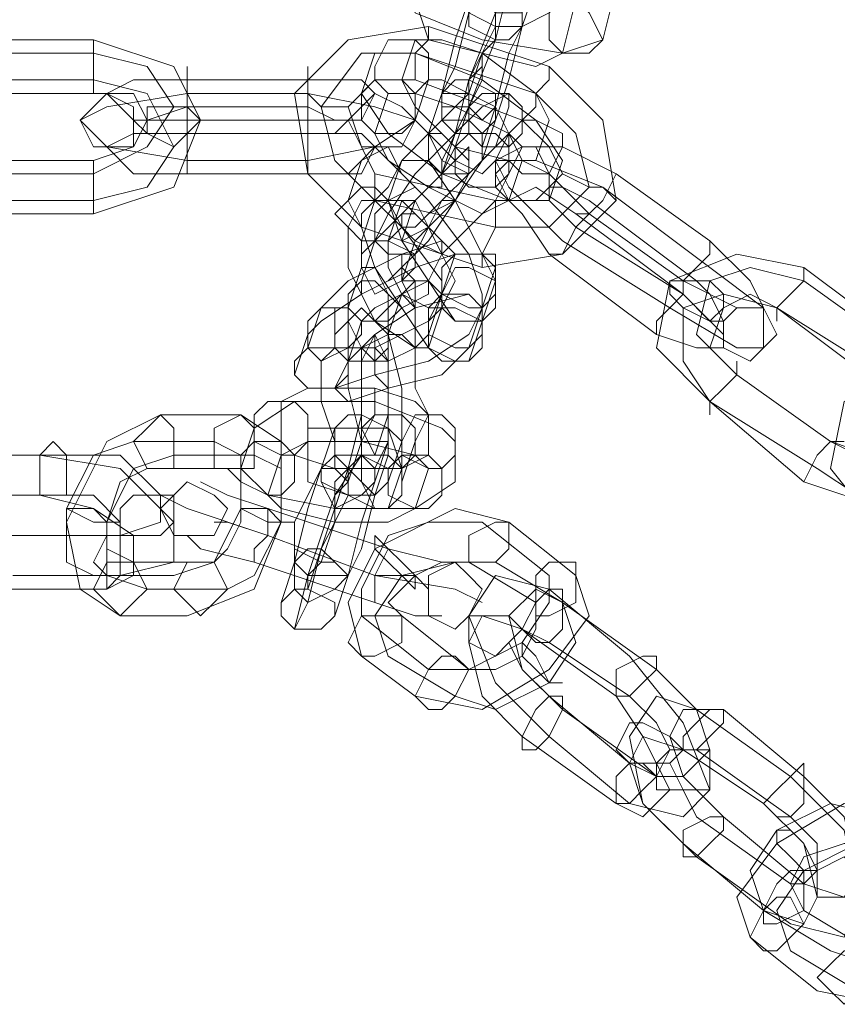
# Model space of a CAD drawing. Units: millimetres. Extents: x 5 to 20005, y -12309 to 789.
# Drawn here: x 18810 to 18880, y -5695 to -5610 of the extents above; entities that cross this region are included whole.
import ezdxf

# ---------------------------------------------------------------- set-up
doc = ezdxf.new("R2010")
doc.units = ezdxf.units.MM
doc.header["$MEASUREMENT"] = 0

# ---------------------------------------------------------------- blocks, each defined once
blk = doc.blocks.new('WMF0')
at = {"color": 253, "lineweight": 0}
for points in [[(14.780797, -5.22287), (14.781416, -5.220394), (14.782655, -5.217298), (14.783893, -5.214203)], [(14.780178, -5.221013), (14.780797, -5.219775), (14.781416, -5.217298), (14.782035, -5.215441), (14.782035, -5.214822)], [(14.787607, -5.218536), (14.78575, -5.219156), (14.782035, -5.218536), (14.77894, -5.217298), (14.778321, -5.215441)], [(14.783274, -5.21606), (14.782655, -5.218536), (14.781416, -5.221632), (14.780178, -5.224109), (14.780178, -5.224728)], [(14.785131, -5.217298), (14.783893, -5.217917), (14.782655, -5.217917), (14.781416, -5.217298), (14.780797, -5.21606)], [(14.782655, -5.222251), (14.783274, -5.220394), (14.783893, -5.217917), (14.784512, -5.21606)], [(14.784512, -5.21606), (14.783893, -5.217917)], [(14.788227, -5.21606), (14.787607, -5.218536)], [(14.78575, -5.219156), (14.784512, -5.219775), (14.782035, -5.219156), (14.779559, -5.218536), (14.77894, -5.216679)], [(14.781416, -5.216679), (14.780797, -5.218536), (14.780178, -5.221013), (14.779559, -5.22287)], [(14.781416, -5.220394), (14.782035, -5.219156), (14.782655, -5.217917), (14.782655, -5.216679)], [(14.782655, -5.216679), (14.782655, -5.218536)], [(14.786369, -5.216679), (14.78575, -5.219156)], [(14.782655, -5.217298), (14.782655, -5.218536), (14.782035, -5.219156), (14.782035, -5.219775)], [(14.782035, -5.219156), (14.782655, -5.218536), (14.782655, -5.217298)], [(14.776463, -5.227204), (14.773987, -5.224728), (14.773368, -5.221013), (14.775844, -5.218536), (14.779559, -5.217917)], [(14.779559, -5.217917), (14.779559, -5.218536), (14.77894, -5.219156), (14.77894, -5.220394)], [(14.77894, -5.220394), (14.77894, -5.219156), (14.779559, -5.218536), (14.779559, -5.217917)], [(14.779559, -5.217917), (14.785131, -5.219775)], [(14.783893, -5.217917), (14.783274, -5.219156), (14.782655, -5.221632), (14.782035, -5.223489), (14.782035, -5.224109)], [(14.764081, -5.218536), (14.758509, -5.218536)], [(14.764081, -5.221013), (14.764081, -5.220394), (14.764081, -5.219775), (14.764081, -5.218536)], [(14.764081, -5.218536), (14.764081, -5.219775), (14.764081, -5.220394), (14.764081, -5.221013)], [(14.764081, -5.226585), (14.767796, -5.225347), (14.769034, -5.222251), (14.767796, -5.219775), (14.764081, -5.218536)], [(14.778321, -5.220394), (14.77894, -5.218536)], [(14.77894, -5.218536), (14.780178, -5.218536), (14.782035, -5.219156), (14.784512, -5.221013), (14.785131, -5.222251)], [(14.782655, -5.218536), (14.782035, -5.219156), (14.781416, -5.221013), (14.781416, -5.222251)], [(14.764081, -5.219156), (14.758509, -5.219156)], [(14.764081, -5.224728), (14.766558, -5.223489), (14.767796, -5.221632), (14.766558, -5.219775), (14.764081, -5.219156)], [(14.777082, -5.225966), (14.775225, -5.224109), (14.774606, -5.221632), (14.776463, -5.219156), (14.77894, -5.219156)], [(14.777082, -5.225966), (14.775225, -5.224109), (14.774606, -5.221632), (14.776463, -5.219156), (14.77894, -5.219156)], [(14.776463, -5.221013), (14.777082, -5.219156)], [(14.777082, -5.219156), (14.77894, -5.219156), (14.782035, -5.220394), (14.784512, -5.222251), (14.78575, -5.224109)], [(14.77894, -5.219156), (14.784512, -5.221013)], [(14.77894, -5.219156), (14.784512, -5.221013)], [(14.768415, -5.219775), (14.768415, -5.220394), (14.768415, -5.221632), (14.768415, -5.222251), (14.768415, -5.22287)], [(14.768415, -5.222251), (14.768415, -5.221632), (14.768415, -5.220394), (14.768415, -5.219775)], [(14.773987, -5.219775), (14.773987, -5.220394), (14.773987, -5.221632), (14.773987, -5.222251), (14.773987, -5.22287)], [(14.773987, -5.222251), (14.773987, -5.221632), (14.773987, -5.220394), (14.773987, -5.219775)], [(14.785131, -5.219775), (14.787607, -5.222251), (14.788227, -5.225966), (14.78575, -5.228442), (14.782035, -5.229061)], [(14.785131, -5.219775), (14.785131, -5.220394), (14.784512, -5.221013), (14.784512, -5.221632), (14.783893, -5.222251)], [(14.784512, -5.221632), (14.784512, -5.221013), (14.785131, -5.220394), (14.785131, -5.219775)], [(14.764081, -5.220394), (14.758509, -5.220394)], [(14.764081, -5.225966), (14.766558, -5.225347), (14.767796, -5.223489), (14.766558, -5.221013), (14.764081, -5.220394)], [(14.768415, -5.222251), (14.765938, -5.222251), (14.7647, -5.221013), (14.765938, -5.220394), (14.768415, -5.220394)], [(14.768415, -5.220394), (14.773987, -5.220394)], [(14.773987, -5.220394), (14.776463, -5.220394), (14.777082, -5.221013), (14.776463, -5.222251), (14.773987, -5.222251)], [(14.777082, -5.224728), (14.776463, -5.223489), (14.775844, -5.221632), (14.777082, -5.220394), (14.77894, -5.220394)], [(14.784512, -5.224109), (14.783274, -5.224109), (14.780797, -5.223489), (14.77894, -5.221632), (14.778321, -5.220394)], [(14.77894, -5.220394), (14.783893, -5.222251)], [(14.77894, -5.222251), (14.779559, -5.220394)], [(14.779559, -5.220394), (14.780178, -5.220394), (14.781416, -5.221013), (14.782655, -5.221632), (14.783274, -5.22287)], [(14.781416, -5.222251), (14.781416, -5.220394)], [(14.764081, -5.221013), (14.758509, -5.221013)], [(14.768415, -5.224109), (14.7647, -5.223489), (14.763462, -5.222251), (14.7647, -5.221632), (14.768415, -5.221013)], [(14.764081, -5.224109), (14.765938, -5.223489), (14.766558, -5.222251), (14.765938, -5.221013), (14.764081, -5.221013)], [(14.768415, -5.221013), (14.773987, -5.221013)], [(14.775844, -5.221632), (14.774606, -5.221632), (14.773987, -5.221013), (14.773368, -5.221013)], [(14.773987, -5.221013), (14.777082, -5.221632), (14.77894, -5.222251), (14.777082, -5.223489), (14.773987, -5.224109)], [(14.773987, -5.221013), (14.774606, -5.221632), (14.775844, -5.221632)], [(14.785131, -5.225966), (14.783274, -5.225966), (14.780178, -5.224728), (14.777702, -5.22287), (14.776463, -5.221013)], [(14.777082, -5.225966), (14.777702, -5.225347), (14.778321, -5.224109), (14.779559, -5.22287), (14.780797, -5.221632), (14.781416, -5.221013), (14.781416, -5.221632)], [(14.777082, -5.227823), (14.777702, -5.226585), (14.77894, -5.224728), (14.780797, -5.22287), (14.782035, -5.221632), (14.783274, -5.221013), (14.783274, -5.221632)], [(14.777082, -5.22287), (14.777702, -5.221013)], [(14.777702, -5.221013), (14.77894, -5.221013), (14.780797, -5.221632), (14.783274, -5.22287), (14.783893, -5.224109)], [(14.779559, -5.22287), (14.780178, -5.221013)], [(14.784512, -5.221013), (14.786369, -5.22287), (14.786988, -5.225347), (14.785131, -5.227204), (14.782655, -5.227204)], [(14.784512, -5.221013), (14.786369, -5.22287), (14.786988, -5.225347), (14.785131, -5.227204), (14.782655, -5.227204)], [(14.768415, -5.22287), (14.766558, -5.22287), (14.765938, -5.222251), (14.766558, -5.222251), (14.768415, -5.221632)], [(14.768415, -5.221632), (14.773987, -5.221632)], [(14.773987, -5.221632), (14.775225, -5.222251), (14.775844, -5.222251), (14.775225, -5.22287), (14.773987, -5.22287)], [(14.781416, -5.221632), (14.780797, -5.223489)], [(14.783274, -5.221632), (14.782655, -5.223489)], [(14.768415, -5.224728), (14.768415, -5.223489), (14.768415, -5.22287), (14.768415, -5.222251)], [(14.773987, -5.222251), (14.768415, -5.222251)], [(14.773987, -5.224728), (14.773987, -5.223489), (14.773987, -5.22287), (14.773987, -5.222251)], [(14.782655, -5.224109), (14.782035, -5.224728), (14.780797, -5.224109), (14.779559, -5.22287), (14.77894, -5.222251)], [(14.782035, -5.224109), (14.782655, -5.222251)], [(14.783893, -5.222251), (14.785131, -5.223489), (14.78575, -5.224728), (14.784512, -5.225966), (14.782655, -5.225966)], [(14.785131, -5.222251), (14.784512, -5.224109)], [(14.768415, -5.224728), (14.765938, -5.224728), (14.7647, -5.223489), (14.765938, -5.22287), (14.768415, -5.22287)], [(14.768415, -5.22287), (14.768415, -5.223489), (14.768415, -5.224728)], [(14.773987, -5.22287), (14.768415, -5.22287)], [(14.768415, -5.22287), (14.773987, -5.22287)], [(14.773987, -5.22287), (14.773987, -5.223489), (14.773987, -5.224728)], [(14.773987, -5.22287), (14.776463, -5.22287), (14.777082, -5.223489), (14.776463, -5.224728), (14.773987, -5.224728)], [(14.783274, -5.225966), (14.782035, -5.226585), (14.779559, -5.225347), (14.777702, -5.224109), (14.777082, -5.22287)], [(14.77894, -5.227823), (14.779559, -5.227204), (14.780178, -5.225966), (14.781416, -5.224728), (14.782655, -5.223489), (14.783274, -5.22287), (14.783893, -5.223489)], [(14.780178, -5.224728), (14.780797, -5.22287)], [(14.783274, -5.22287), (14.782655, -5.224109)], [(14.776463, -5.224109), (14.777082, -5.223489), (14.778321, -5.224728), (14.779559, -5.225966), (14.781416, -5.228442), (14.782035, -5.2303), (14.782035, -5.231538)], [(14.780797, -5.223489), (14.780797, -5.224109), (14.779559, -5.225347), (14.778321, -5.226585), (14.777082, -5.227823), (14.776463, -5.228442), (14.776463, -5.227823)], [(14.782655, -5.223489), (14.782035, -5.224109), (14.780797, -5.225966), (14.779559, -5.227823), (14.777702, -5.229681), (14.776463, -5.2303), (14.776463, -5.229681)], [(14.77894, -5.225966), (14.779559, -5.225347), (14.780797, -5.224109), (14.781416, -5.223489)], [(14.781416, -5.223489), (14.781416, -5.224728)], [(14.783893, -5.223489), (14.783274, -5.224728)], [(14.788227, -5.224728), (14.78575, -5.223489), (14.784512, -5.223489), (14.785131, -5.224728), (14.786988, -5.226585)], [(14.758509, -5.224109), (14.764081, -5.224109)], [(14.764081, -5.224109), (14.764081, -5.225347), (14.764081, -5.225966), (14.764081, -5.226585)], [(14.764081, -5.225966), (14.764081, -5.225347), (14.764081, -5.224109)], [(14.773987, -5.224109), (14.768415, -5.224109)], [(14.775844, -5.225966), (14.776463, -5.224109)], [(14.777702, -5.225966), (14.778321, -5.224109)], [(14.778321, -5.224109), (14.779559, -5.224109), (14.780797, -5.225966), (14.782035, -5.228442), (14.782655, -5.229681)], [(14.787607, -5.225347), (14.784512, -5.224109), (14.782655, -5.224109), (14.783274, -5.225347), (14.78575, -5.227823)], [(14.783893, -5.224109), (14.783274, -5.225966)], [(14.78575, -5.224109), (14.785131, -5.225966)], [(14.758509, -5.224728), (14.764081, -5.224728)], [(14.773987, -5.224728), (14.768415, -5.224728)], [(14.776463, -5.227204), (14.776463, -5.226585), (14.777082, -5.225966), (14.777082, -5.224728)], [(14.777082, -5.224728), (14.777082, -5.225966), (14.776463, -5.226585), (14.776463, -5.227204)], [(14.782655, -5.225966), (14.777082, -5.224728)], [(14.783274, -5.224728), (14.782655, -5.225966), (14.781416, -5.227204), (14.780178, -5.228442), (14.779559, -5.229681), (14.778321, -5.229681)], [(14.781416, -5.224728), (14.780797, -5.225966), (14.779559, -5.227204), (14.778321, -5.227823)], [(14.78575, -5.224728), (14.786988, -5.225347), (14.787607, -5.225347), (14.788227, -5.225966)], [(14.787607, -5.225347), (14.786988, -5.225347), (14.78575, -5.224728)], [(14.786369, -5.226585), (14.786988, -5.226585), (14.787607, -5.225966), (14.788227, -5.224728)], [(14.788227, -5.224728), (14.787607, -5.225966), (14.786988, -5.226585), (14.786369, -5.226585)], [(14.79256, -5.227823), (14.788227, -5.224728)], [(14.786369, -5.226585), (14.784512, -5.225347), (14.783274, -5.225966), (14.783893, -5.226585), (14.785131, -5.228442)], [(14.786988, -5.225966), (14.78575, -5.225347), (14.785131, -5.225347), (14.785131, -5.225966), (14.786369, -5.227204)], [(14.79256, -5.229061), (14.787607, -5.225347)], [(14.758509, -5.225966), (14.764081, -5.225966)], [(14.775844, -5.227204), (14.776463, -5.225966)], [(14.781416, -5.233395), (14.780797, -5.233395), (14.779559, -5.232776), (14.778321, -5.230919), (14.777082, -5.229061), (14.776463, -5.227204), (14.775844, -5.225966)], [(14.776463, -5.225966), (14.777082, -5.225966), (14.778321, -5.227204), (14.780178, -5.229681), (14.780178, -5.230919)], [(14.776463, -5.227823), (14.777082, -5.225966)], [(14.782655, -5.227204), (14.777082, -5.225966)], [(14.782655, -5.227204), (14.777082, -5.225966)], [(14.777702, -5.227823), (14.778321, -5.225966)], [(14.782035, -5.231538), (14.780797, -5.231538), (14.779559, -5.229681), (14.778321, -5.227823), (14.777702, -5.225966)], [(14.778321, -5.225966), (14.77894, -5.225966), (14.779559, -5.227204), (14.780178, -5.228442), (14.780797, -5.229681)], [(14.778321, -5.227823), (14.77894, -5.225966)], [(14.782035, -5.229061), (14.782035, -5.228442), (14.782655, -5.227204), (14.782655, -5.226585), (14.782655, -5.225966)], [(14.791941, -5.229681), (14.786988, -5.225966)], [(14.758509, -5.226585), (14.764081, -5.226585)], [(14.782655, -5.226585), (14.782655, -5.227204), (14.782035, -5.228442), (14.782035, -5.229061)], [(14.786988, -5.226585), (14.786369, -5.227204), (14.78575, -5.228442), (14.785131, -5.228442)], [(14.78575, -5.228442), (14.786369, -5.227204), (14.786988, -5.226585)], [(14.791322, -5.2303), (14.786369, -5.226585)], [(14.786988, -5.226585), (14.791322, -5.229681)], [(14.779559, -5.232776), (14.77894, -5.232776), (14.777082, -5.231538), (14.775844, -5.229061), (14.775844, -5.227204)], [(14.782035, -5.229061), (14.776463, -5.227204)], [(14.786369, -5.227204), (14.791322, -5.2303)], [(14.774606, -5.230919), (14.775844, -5.229681), (14.778321, -5.228442), (14.780178, -5.227823), (14.780797, -5.228442)], [(14.776463, -5.229681), (14.777082, -5.227823)], [(14.780178, -5.230919), (14.779559, -5.230919), (14.778321, -5.2303), (14.777702, -5.229061), (14.777702, -5.227823)], [(14.778321, -5.229681), (14.77894, -5.227823)], [(14.78575, -5.227823), (14.790703, -5.230919)], [(14.791322, -5.2303), (14.791322, -5.229681), (14.791941, -5.229061), (14.79256, -5.228442), (14.79256, -5.227823)], [(14.791322, -5.229681), (14.793799, -5.230919), (14.795037, -5.230919), (14.794418, -5.229681), (14.79256, -5.227823)], [(14.773987, -5.232157), (14.774606, -5.231538), (14.776463, -5.2303), (14.77894, -5.229061), (14.780797, -5.228442), (14.782655, -5.228442), (14.782655, -5.229061)], [(14.780797, -5.228442), (14.780178, -5.2303)], [(14.785131, -5.228442), (14.790084, -5.232157)], [(14.79256, -5.235253), (14.790084, -5.232776), (14.790703, -5.229681), (14.793799, -5.228442), (14.796894, -5.229061)], [(14.79256, -5.228442), (14.791941, -5.229061), (14.791322, -5.229681), (14.791322, -5.2303)], [(14.775844, -5.230919), (14.776463, -5.229061)], [(14.776463, -5.229061), (14.777082, -5.229061), (14.777702, -5.2303), (14.777702, -5.232157), (14.778321, -5.234634), (14.778321, -5.23711), (14.778321, -5.238348)], [(14.782655, -5.229061), (14.782035, -5.230919)], [(14.790703, -5.230919), (14.793799, -5.232776), (14.795037, -5.232776), (14.795037, -5.230919), (14.79256, -5.229061)], [(14.793799, -5.234014), (14.791941, -5.232157), (14.79256, -5.229681), (14.794418, -5.229061), (14.796894, -5.229681)], [(14.796894, -5.229061), (14.796894, -5.229681), (14.796275, -5.2303), (14.795656, -5.230919), (14.795656, -5.231538)], [(14.795656, -5.230919), (14.796275, -5.2303), (14.796894, -5.229681), (14.796894, -5.229061)], [(14.796894, -5.229061), (14.801847, -5.232776)], [(14.776463, -5.231538), (14.777082, -5.230919), (14.778321, -5.2303), (14.779559, -5.229681), (14.780178, -5.2303)], [(14.780797, -5.229681), (14.780178, -5.230919)], [(14.782655, -5.229681), (14.782035, -5.231538)], [(14.791322, -5.229681), (14.791322, -5.2303), (14.790703, -5.230919), (14.790084, -5.231538), (14.790084, -5.232157)], [(14.790084, -5.231538), (14.790703, -5.230919), (14.791322, -5.2303), (14.791322, -5.229681)], [(14.791322, -5.2303), (14.79256, -5.231538), (14.79318, -5.231538), (14.79256, -5.2303), (14.791941, -5.229681)], [(14.796894, -5.229681), (14.801228, -5.232776)], [(14.780178, -5.2303), (14.779559, -5.231538), (14.777082, -5.232776), (14.774606, -5.232776), (14.773987, -5.232776)], [(14.775844, -5.233395), (14.777082, -5.232157), (14.77894, -5.230919), (14.781416, -5.2303), (14.782035, -5.230919)], [(14.777702, -5.232157), (14.778321, -5.2303)], [(14.778321, -5.2303), (14.77894, -5.230919), (14.77894, -5.232776), (14.77894, -5.234634), (14.779559, -5.235872), (14.77894, -5.23711)], [(14.780178, -5.2303), (14.779559, -5.232157)], [(14.790084, -5.232157), (14.791941, -5.232776), (14.79318, -5.232776), (14.79318, -5.232157), (14.791322, -5.2303)], [(14.79256, -5.235253), (14.791322, -5.233395), (14.791322, -5.230919), (14.79318, -5.2303), (14.795656, -5.230919)], [(14.793799, -5.234014), (14.79256, -5.232776), (14.79318, -5.230919), (14.794418, -5.2303), (14.795656, -5.230919)], [(14.782035, -5.230919), (14.781416, -5.232157), (14.779559, -5.233395), (14.777082, -5.234014), (14.775225, -5.234634), (14.773987, -5.234634), (14.773368, -5.234014)], [(14.773987, -5.232776), (14.774606, -5.230919)], [(14.775225, -5.232776), (14.775225, -5.230919)], [(14.775225, -5.230919), (14.775844, -5.230919), (14.775844, -5.231538), (14.776463, -5.232776), (14.776463, -5.234634), (14.776463, -5.236491), (14.776463, -5.23711)], [(14.777702, -5.240206), (14.777082, -5.240206), (14.776463, -5.238967), (14.776463, -5.23711), (14.775844, -5.234634), (14.775844, -5.232776), (14.775844, -5.230919)], [(14.780178, -5.230919), (14.779559, -5.232776)], [(14.782035, -5.230919), (14.781416, -5.232776)], [(14.795656, -5.230919), (14.800609, -5.234634)], [(14.795656, -5.230919), (14.800609, -5.234014)], [(14.775844, -5.233395), (14.776463, -5.231538)], [(14.782035, -5.231538), (14.781416, -5.233395)], [(14.773368, -5.234014), (14.773987, -5.232157)], [(14.779559, -5.232157), (14.77894, -5.232776), (14.777702, -5.233395), (14.776463, -5.233395), (14.775844, -5.233395)], [(14.776463, -5.233395), (14.777082, -5.232157)], [(14.777082, -5.232157), (14.777702, -5.233395), (14.777702, -5.234634), (14.777702, -5.235872)], [(14.778321, -5.238967), (14.778321, -5.238348), (14.777702, -5.236491), (14.777702, -5.234634), (14.777702, -5.233395), (14.777702, -5.232157)], [(14.775844, -5.238967), (14.775225, -5.238348), (14.775225, -5.23711), (14.774606, -5.235253), (14.774606, -5.233395), (14.775225, -5.232776)], [(14.781416, -5.232776), (14.780178, -5.234014), (14.777702, -5.234634), (14.775844, -5.235253), (14.775225, -5.234634)], [(14.801847, -5.232776), (14.803705, -5.235253), (14.803085, -5.238348), (14.800609, -5.240206), (14.796894, -5.238967)], [(14.801228, -5.232776), (14.803085, -5.235253), (14.802466, -5.23711), (14.800609, -5.238348), (14.798132, -5.23711)], [(14.775225, -5.234634), (14.775844, -5.233395)], [(14.777082, -5.237729), (14.776463, -5.236491), (14.776463, -5.234634), (14.776463, -5.233395)], [(14.79256, -5.235872), (14.79256, -5.235253), (14.79318, -5.234634), (14.793799, -5.234014), (14.793799, -5.233395)], [(14.793799, -5.234014), (14.79318, -5.234634), (14.79256, -5.235253), (14.79256, -5.235872)], [(14.798132, -5.23711), (14.793799, -5.234014)], [(14.798132, -5.23711), (14.793799, -5.234014)], [(14.800609, -5.234014), (14.801847, -5.236491), (14.801847, -5.238348), (14.799371, -5.239586), (14.797513, -5.238348)], [(14.804943, -5.235253), (14.801228, -5.234014), (14.798752, -5.235253), (14.798132, -5.238348), (14.800609, -5.241444)], [(14.772749, -5.235253), (14.773987, -5.234634), (14.777082, -5.234634), (14.77894, -5.235253), (14.779559, -5.235872)], [(14.800609, -5.234634), (14.801228, -5.235872), (14.801228, -5.23711), (14.79999, -5.237729), (14.798132, -5.23711)], [(14.77151, -5.236491), (14.773368, -5.235253), (14.777082, -5.235253), (14.780178, -5.236491), (14.780797, -5.23711)], [(14.772749, -5.23711), (14.772749, -5.235253)], [(14.797513, -5.238348), (14.79256, -5.235253)], [(14.796894, -5.238967), (14.79256, -5.235253)], [(14.765319, -5.245158), (14.763462, -5.24392), (14.762843, -5.240825), (14.7647, -5.23711), (14.767177, -5.235872)], [(14.767177, -5.235872), (14.770891, -5.235872)], [(14.770891, -5.235872), (14.772749, -5.23711), (14.772749, -5.240825), (14.77151, -5.24392), (14.768415, -5.245158)], [(14.776463, -5.235872), (14.775844, -5.238348), (14.774606, -5.242063), (14.773987, -5.244539)], [(14.776463, -5.237729), (14.776463, -5.235872)], [(14.777702, -5.235872), (14.777082, -5.237729)], [(14.779559, -5.235872), (14.779559, -5.237729)], [(14.770891, -5.238348), (14.77151, -5.236491)], [(14.775225, -5.236491), (14.774606, -5.238348), (14.773368, -5.240825), (14.773368, -5.242682)], [(14.773987, -5.238348), (14.773987, -5.236491)], [(14.773987, -5.236491), (14.775225, -5.236491), (14.776463, -5.236491), (14.777702, -5.236491), (14.778321, -5.23711)], [(14.774606, -5.238348), (14.775225, -5.236491)], [(14.764081, -5.243301), (14.762843, -5.242682), (14.762843, -5.240206), (14.764081, -5.237729), (14.765938, -5.23711)], [(14.765938, -5.23711), (14.769653, -5.23711)], [(14.769653, -5.23711), (14.770891, -5.237729), (14.770891, -5.240206), (14.769653, -5.242682), (14.767796, -5.243301)], [(14.779559, -5.237729), (14.778321, -5.238348), (14.775225, -5.238348), (14.773368, -5.237729), (14.772749, -5.23711)], [(14.772749, -5.237729), (14.773987, -5.23711), (14.776463, -5.23711), (14.77894, -5.237729), (14.779559, -5.238348)], [(14.777702, -5.23711), (14.777702, -5.237729), (14.777082, -5.239586), (14.776463, -5.242063), (14.775844, -5.243301)], [(14.776463, -5.23711), (14.775844, -5.238967)], [(14.777082, -5.238967), (14.777702, -5.23711)], [(14.778321, -5.23711), (14.777702, -5.238967)], [(14.77894, -5.23711), (14.778321, -5.238967)], [(14.780797, -5.23711), (14.780797, -5.238967)], [(14.796894, -5.238967), (14.797513, -5.237729), (14.798132, -5.23711), (14.798752, -5.23711)], [(14.798132, -5.23711), (14.797513, -5.237729), (14.796894, -5.238967)], [(14.756652, -5.237729), (14.761605, -5.237729)], [(14.75789, -5.237729), (14.762843, -5.237729)], [(14.761605, -5.237729), (14.765319, -5.238348), (14.767796, -5.240825), (14.767796, -5.242682), (14.765319, -5.243301)], [(14.762843, -5.237729), (14.765319, -5.237729), (14.767177, -5.239586), (14.767177, -5.240825), (14.765319, -5.241444)], [(14.766558, -5.24392), (14.7647, -5.243301), (14.7647, -5.240825), (14.765938, -5.238348), (14.767796, -5.237729)], [(14.767796, -5.237729), (14.77151, -5.237729)], [(14.77151, -5.237729), (14.772749, -5.238348), (14.772749, -5.240825), (14.77151, -5.243301), (14.770272, -5.24392)], [(14.77213, -5.239586), (14.772749, -5.237729)], [(14.773368, -5.245778), (14.773987, -5.243301), (14.775225, -5.239586), (14.776463, -5.237729)], [(14.765938, -5.242682), (14.7647, -5.242063), (14.7647, -5.240825), (14.765319, -5.238967), (14.766558, -5.238348)], [(14.766558, -5.238348), (14.770272, -5.238348)], [(14.770272, -5.238348), (14.770891, -5.238967), (14.770891, -5.240825), (14.770272, -5.242063), (14.769653, -5.242682)], [(14.780797, -5.238967), (14.77894, -5.240206), (14.775225, -5.240206), (14.77213, -5.239586), (14.770891, -5.238348)], [(14.772749, -5.244539), (14.773368, -5.242682), (14.773987, -5.240206), (14.774606, -5.238348)], [(14.777702, -5.238967), (14.777082, -5.239586), (14.775844, -5.239586), (14.773987, -5.238967), (14.773987, -5.238348)], [(14.775844, -5.238348), (14.775844, -5.239586), (14.775225, -5.240825), (14.774606, -5.242063)], [(14.775225, -5.240206), (14.775844, -5.238348)], [(14.778321, -5.238348), (14.777702, -5.240206)], [(14.779559, -5.238348), (14.77894, -5.240206)], [(14.77213, -5.240206), (14.770272, -5.239586), (14.769034, -5.238967)], [(14.775225, -5.245158), (14.775844, -5.243301), (14.776463, -5.240825), (14.777082, -5.238967)], [(14.756652, -5.239586), (14.761605, -5.239586)], [(14.75789, -5.239586), (14.762843, -5.239586)], [(14.761605, -5.239586), (14.764081, -5.240206), (14.765938, -5.241444), (14.765938, -5.243301), (14.7647, -5.24392)], [(14.762843, -5.239586), (14.764081, -5.239586), (14.765319, -5.240825), (14.765319, -5.241444), (14.7647, -5.241444)], [(14.77213, -5.241444), (14.768415, -5.240206), (14.767177, -5.239586)], [(14.770272, -5.239586), (14.77213, -5.240206)], [(14.77894, -5.240206), (14.777702, -5.240825), (14.775225, -5.240825), (14.772749, -5.240206), (14.77213, -5.239586)], [(14.768415, -5.240206), (14.77213, -5.241444)], [(14.77151, -5.242682), (14.77151, -5.242063), (14.77213, -5.241444), (14.77213, -5.240206)], [(14.77213, -5.240206), (14.77213, -5.241444), (14.77151, -5.242063), (14.77151, -5.242682)], [(14.77213, -5.240206), (14.77213, -5.241444), (14.77151, -5.242063), (14.77151, -5.242682)], [(14.77151, -5.242063), (14.77213, -5.241444), (14.77213, -5.240206)], [(14.77213, -5.240206), (14.777702, -5.242063)], [(14.777702, -5.242063), (14.77213, -5.240206)], [(14.773987, -5.24392), (14.773987, -5.243301), (14.774606, -5.242682), (14.775225, -5.240825), (14.775225, -5.240206)], [(14.776463, -5.247016), (14.775844, -5.244539), (14.777082, -5.242063), (14.780797, -5.240206), (14.783274, -5.240825)], [(14.77213, -5.241444), (14.770272, -5.240825), (14.769653, -5.240825)], [(14.770272, -5.240825), (14.77213, -5.241444)], [(14.776463, -5.245158), (14.776463, -5.24392), (14.777702, -5.241444), (14.779559, -5.240825), (14.782035, -5.240825)], [(14.782035, -5.240825), (14.785131, -5.243301)], [(14.783274, -5.240825), (14.786369, -5.243301)], [(14.7647, -5.241444), (14.759128, -5.241444)], [(14.765319, -5.241444), (14.760366, -5.241444)], [(14.77151, -5.242682), (14.769034, -5.242063), (14.768415, -5.241444)], [(14.77213, -5.241444), (14.777082, -5.243301)], [(14.77213, -5.241444), (14.777082, -5.243301)], [(14.777082, -5.243301), (14.77213, -5.241444)], [(14.777082, -5.243301), (14.77213, -5.241444)], [(14.769034, -5.242063), (14.77151, -5.242682)], [(14.774606, -5.242063), (14.773987, -5.24392)], [(14.777082, -5.244539), (14.777082, -5.24392), (14.777082, -5.243301), (14.777702, -5.242063)], [(14.777702, -5.242063), (14.777082, -5.243301), (14.777082, -5.24392), (14.777082, -5.244539)], [(14.777702, -5.242063), (14.777082, -5.243301), (14.777082, -5.24392), (14.777082, -5.244539)], [(14.777082, -5.24392), (14.777082, -5.243301), (14.777702, -5.242063)], [(14.777702, -5.242063), (14.780178, -5.242682), (14.780797, -5.242682)], [(14.780178, -5.242682), (14.777702, -5.242063)], [(14.769653, -5.242682), (14.765938, -5.242682)], [(14.77151, -5.242682), (14.777082, -5.244539)], [(14.777082, -5.244539), (14.77151, -5.242682)], [(14.773368, -5.242682), (14.772749, -5.244539)], [(14.777702, -5.247016), (14.777082, -5.245158), (14.778321, -5.243301), (14.780797, -5.242682), (14.782655, -5.242682)], [(14.778321, -5.245158), (14.777702, -5.244539), (14.77894, -5.243301), (14.780178, -5.242682), (14.781416, -5.242682)], [(14.781416, -5.242682), (14.784512, -5.244539)], [(14.782655, -5.242682), (14.78575, -5.244539)], [(14.765319, -5.243301), (14.760366, -5.243301)], [(14.767796, -5.243301), (14.764081, -5.243301)], [(14.775844, -5.243301), (14.775225, -5.245158)], [(14.777082, -5.243301), (14.780797, -5.24392), (14.782035, -5.244539)], [(14.780797, -5.24392), (14.777082, -5.243301)], [(14.777082, -5.243301), (14.77894, -5.243301), (14.779559, -5.24392)], [(14.77894, -5.243301), (14.777082, -5.243301)], [(14.786369, -5.243301), (14.786988, -5.245158), (14.785131, -5.247635), (14.782035, -5.249492), (14.77894, -5.248873)], [(14.785131, -5.243301), (14.785131, -5.244539), (14.783893, -5.246397), (14.781416, -5.247635), (14.779559, -5.247635)], [(14.785131, -5.250731), (14.782655, -5.248254), (14.781416, -5.245158), (14.782655, -5.243301), (14.785131, -5.24392)], [(14.7647, -5.24392), (14.759747, -5.24392)], [(14.770272, -5.24392), (14.766558, -5.24392)], [(14.78575, -5.249492), (14.783893, -5.247635), (14.783274, -5.245158), (14.784512, -5.24392), (14.78575, -5.244539)], [(14.785131, -5.24392), (14.788846, -5.247016)], [(14.773987, -5.244539), (14.773368, -5.245778)], [(14.777082, -5.244539), (14.77894, -5.245158), (14.780178, -5.245158)], [(14.77894, -5.245158), (14.777082, -5.244539)], [(14.78575, -5.244539), (14.786369, -5.246397), (14.785131, -5.248254), (14.782655, -5.249492), (14.780797, -5.248873)], [(14.784512, -5.244539), (14.784512, -5.245778), (14.783893, -5.247016), (14.782655, -5.247635), (14.781416, -5.247635)], [(14.78575, -5.244539), (14.790084, -5.247635)], [(14.768415, -5.245158), (14.765319, -5.245158)], [(14.779559, -5.247635), (14.776463, -5.245158)], [(14.781416, -5.247635), (14.778321, -5.245158)], [(14.783893, -5.250731), (14.782035, -5.248873), (14.781416, -5.246397), (14.782035, -5.245158), (14.783893, -5.245778)], [(14.785131, -5.248873), (14.783893, -5.247635), (14.783274, -5.246397), (14.783893, -5.245778), (14.785131, -5.246397)], [(14.783893, -5.245778), (14.788227, -5.248873)], [(14.785131, -5.246397), (14.788846, -5.248873)], [(14.77894, -5.248873), (14.776463, -5.247016)], [(14.780797, -5.248873), (14.777702, -5.247016)], [(14.788846, -5.247016), (14.791322, -5.250111), (14.79256, -5.253207), (14.791322, -5.254445), (14.788846, -5.253826)], [(14.790084, -5.247635), (14.791941, -5.249492), (14.79256, -5.25135), (14.791322, -5.252588), (14.790084, -5.252588)], [(14.788846, -5.251969), (14.785131, -5.248873)], [(14.788227, -5.248873), (14.789465, -5.250731), (14.790703, -5.253207), (14.789465, -5.254445), (14.788227, -5.253826)], [(14.791941, -5.256303), (14.789465, -5.253826), (14.788846, -5.250731), (14.790084, -5.248873), (14.791941, -5.249492)], [(14.788846, -5.248873), (14.790084, -5.250111), (14.790703, -5.25135), (14.790084, -5.252588), (14.788846, -5.251969)], [(14.790084, -5.252588), (14.78575, -5.249492)], [(14.79318, -5.254445), (14.791322, -5.252588), (14.790703, -5.250731), (14.791322, -5.249492), (14.79318, -5.249492)], [(14.791941, -5.249492), (14.796275, -5.252588)], [(14.79318, -5.249492), (14.796894, -5.252588)], [(14.788227, -5.253826), (14.783893, -5.250731)], [(14.788846, -5.253826), (14.785131, -5.250731)], [(14.791322, -5.255683), (14.789465, -5.253826), (14.788846, -5.251969), (14.789465, -5.250731), (14.791322, -5.25135)], [(14.791941, -5.254445), (14.791322, -5.253207), (14.790703, -5.251969), (14.791322, -5.25135), (14.791941, -5.25135)], [(14.791322, -5.25135), (14.795037, -5.253826)], [(14.791941, -5.25135), (14.796275, -5.254445)], [(14.796275, -5.252588), (14.798752, -5.255064), (14.799371, -5.25816), (14.798752, -5.260017), (14.796275, -5.259398)], [(14.796894, -5.252588), (14.798752, -5.254445), (14.799371, -5.256922), (14.798752, -5.25816), (14.796894, -5.257541)], [(14.794418, -5.260017), (14.793799, -5.25816), (14.795656, -5.255683), (14.798752, -5.253826), (14.801847, -5.254445)], [(14.795037, -5.258779), (14.794418, -5.256922), (14.795656, -5.255064), (14.798132, -5.253826), (14.800609, -5.254445)], [(14.795037, -5.253826), (14.796894, -5.255683), (14.797513, -5.25816), (14.796894, -5.259398), (14.795037, -5.258779)], [(14.796275, -5.257541), (14.791941, -5.254445)], [(14.796894, -5.257541), (14.79318, -5.254445)], [(14.796275, -5.254445), (14.797513, -5.255683), (14.797513, -5.256922), (14.796894, -5.257541), (14.796275, -5.257541)], [(14.795037, -5.258779), (14.791322, -5.255683)], [(14.796275, -5.260636), (14.795656, -5.258779), (14.796894, -5.256922), (14.799371, -5.255683), (14.801228, -5.256303)], [(14.796894, -5.258779), (14.796275, -5.257541), (14.796894, -5.256303), (14.798752, -5.255683), (14.79999, -5.255683)], [(14.796275, -5.259398), (14.791941, -5.256303)], [(14.804943, -5.256303), (14.805562, -5.258779), (14.803705, -5.261256), (14.800609, -5.263113), (14.797513, -5.262494)], [(14.803085, -5.256303), (14.803705, -5.25816), (14.802466, -5.260017), (14.79999, -5.261256), (14.798132, -5.260636)], [(14.798132, -5.260636), (14.795037, -5.258779)], [(14.79999, -5.260636), (14.796894, -5.258779)], [(14.797513, -5.262494), (14.794418, -5.260017)], [(14.799371, -5.262494), (14.796275, -5.260636)]]:
    blk.add_lwpolyline(points, dxfattribs=at)
for points in [[(14.783893, -5.217917), (14.783274, -5.218536), (14.782655, -5.218536), (14.781416, -5.217917), (14.781416, -5.216679), (14.782035, -5.21606), (14.783274, -5.21606), (14.783893, -5.216679), (14.783893, -5.217917)], [(14.783893, -5.217917), (14.783893, -5.217298), (14.782655, -5.217298), (14.782035, -5.216679), (14.781416, -5.217298), (14.782655, -5.217917), (14.783274, -5.217917), (14.783893, -5.217917)], [(14.787607, -5.218536), (14.786988, -5.219156), (14.78575, -5.219156), (14.785131, -5.218536), (14.785131, -5.217298), (14.78575, -5.216679), (14.786369, -5.216679), (14.786988, -5.217298), (14.787607, -5.218536)], [(14.777082, -5.219775), (14.777082, -5.220394), (14.777702, -5.221013), (14.77894, -5.221013), (14.779559, -5.220394), (14.779559, -5.219156), (14.77894, -5.218536), (14.777702, -5.218536), (14.777082, -5.219775)], [(14.780797, -5.221632), (14.781416, -5.221013), (14.781416, -5.220394), (14.782035, -5.219775), (14.782035, -5.219156), (14.782035, -5.219775), (14.782035, -5.220394), (14.781416, -5.221632), (14.780797, -5.221632)], [(14.776463, -5.221013), (14.776463, -5.222251), (14.777082, -5.22287), (14.778321, -5.22287), (14.77894, -5.222251), (14.77894, -5.221013), (14.778321, -5.220394), (14.777082, -5.220394), (14.776463, -5.221013)], [(14.780178, -5.221013), (14.780178, -5.222251), (14.780797, -5.22287), (14.782035, -5.22287), (14.782655, -5.222251), (14.782655, -5.221013), (14.781416, -5.220394), (14.780797, -5.220394), (14.780178, -5.221013)], [(14.765938, -5.222251), (14.765938, -5.223489), (14.7647, -5.223489), (14.764081, -5.223489), (14.763462, -5.222251), (14.764081, -5.221632), (14.7647, -5.221013), (14.765938, -5.221632), (14.765938, -5.222251)], [(14.775844, -5.222251), (14.776463, -5.223489), (14.777082, -5.223489), (14.778321, -5.223489), (14.77894, -5.222251), (14.778321, -5.221632), (14.777082, -5.221013), (14.776463, -5.221632), (14.775844, -5.222251)], [(14.780178, -5.221013), (14.780797, -5.221013), (14.781416, -5.221013), (14.782655, -5.221632), (14.782035, -5.222251), (14.781416, -5.221632), (14.780178, -5.221632), (14.780178, -5.221013)], [(14.783893, -5.22287), (14.783274, -5.223489), (14.782035, -5.223489), (14.781416, -5.22287), (14.781416, -5.221632), (14.782035, -5.221013), (14.783274, -5.221013), (14.783893, -5.221632), (14.783893, -5.22287)], [(14.769034, -5.222251), (14.768415, -5.221632), (14.767796, -5.221632), (14.766558, -5.221632), (14.766558, -5.222251), (14.766558, -5.22287), (14.767796, -5.223489), (14.768415, -5.22287), (14.769034, -5.222251)], [(14.779559, -5.22287), (14.779559, -5.224109), (14.780178, -5.224728), (14.781416, -5.224728), (14.782035, -5.224109), (14.782035, -5.22287), (14.781416, -5.222251), (14.780178, -5.222251), (14.779559, -5.22287)], [(14.78575, -5.223489), (14.785131, -5.224728), (14.783893, -5.224728), (14.783274, -5.224109), (14.783274, -5.22287), (14.783893, -5.222251), (14.784512, -5.222251), (14.78575, -5.22287), (14.78575, -5.223489)], [(14.781416, -5.224728), (14.781416, -5.224109), (14.780797, -5.223489), (14.780178, -5.22287), (14.779559, -5.22287), (14.780178, -5.224109), (14.781416, -5.224728)], [(14.783274, -5.224728), (14.782655, -5.225347), (14.781416, -5.225347), (14.780797, -5.224728), (14.780797, -5.223489), (14.781416, -5.22287), (14.782655, -5.22287), (14.783274, -5.223489), (14.783274, -5.224728)], [(14.775844, -5.224728), (14.776463, -5.225347), (14.777082, -5.225966), (14.777702, -5.225966), (14.77894, -5.225347), (14.778321, -5.224728), (14.777702, -5.223489), (14.776463, -5.224109), (14.775844, -5.224728)], [(14.780797, -5.223489), (14.780178, -5.224728), (14.780178, -5.225347), (14.779559, -5.225347), (14.780178, -5.225347), (14.780178, -5.224728), (14.780797, -5.223489)], [(14.782655, -5.224109), (14.783893, -5.223489), (14.784512, -5.223489), (14.785131, -5.224728), (14.785131, -5.225347), (14.784512, -5.225966), (14.783274, -5.225966), (14.782655, -5.224728), (14.782655, -5.224109)], [(14.785131, -5.225347), (14.784512, -5.225966), (14.783274, -5.225966), (14.782655, -5.225347), (14.782655, -5.224728), (14.783274, -5.224109), (14.783893, -5.224109), (14.785131, -5.224728), (14.785131, -5.225347)], [(14.775225, -5.226585), (14.775844, -5.227204), (14.776463, -5.227823), (14.777702, -5.227823), (14.778321, -5.227204), (14.777702, -5.225966), (14.777082, -5.225347), (14.776463, -5.225347), (14.775225, -5.226585)], [(14.777082, -5.226585), (14.777082, -5.227823), (14.777702, -5.228442), (14.77894, -5.228442), (14.779559, -5.227204), (14.77894, -5.226585), (14.778321, -5.225966), (14.777702, -5.225966), (14.777082, -5.226585)], [(14.778321, -5.227204), (14.77894, -5.227204), (14.779559, -5.226585), (14.780178, -5.225966), (14.780797, -5.225966), (14.779559, -5.226585), (14.77894, -5.227204), (14.778321, -5.227204)], [(14.778321, -5.226585), (14.77894, -5.226585), (14.779559, -5.227204), (14.780178, -5.227823), (14.780178, -5.228442), (14.77894, -5.227823), (14.778321, -5.227204), (14.778321, -5.226585)], [(14.776463, -5.228442), (14.776463, -5.229061), (14.777082, -5.2303), (14.778321, -5.229681), (14.77894, -5.229061), (14.77894, -5.228442), (14.777702, -5.227823), (14.777082, -5.227823), (14.776463, -5.228442)], [(14.77894, -5.230919), (14.77894, -5.2303), (14.77894, -5.229681), (14.778321, -5.229061), (14.778321, -5.228442), (14.778321, -5.229061), (14.778321, -5.229681), (14.77894, -5.230919)], [(14.782655, -5.2303), (14.782035, -5.230919), (14.781416, -5.230919), (14.780178, -5.2303), (14.780178, -5.229061), (14.780797, -5.228442), (14.782035, -5.228442), (14.782655, -5.229061), (14.782655, -5.2303)], [(14.782655, -5.230919), (14.782035, -5.231538), (14.780797, -5.231538), (14.780178, -5.230919), (14.780178, -5.2303), (14.780797, -5.229061), (14.781416, -5.229061), (14.782655, -5.229681), (14.782655, -5.230919)], [(14.775844, -5.2303), (14.775844, -5.230919), (14.776463, -5.231538), (14.777702, -5.231538), (14.778321, -5.230919), (14.777702, -5.2303), (14.777082, -5.229681), (14.776463, -5.229681), (14.775844, -5.2303)], [(14.779559, -5.229681), (14.77894, -5.229681), (14.778321, -5.2303), (14.777702, -5.230919), (14.777082, -5.231538), (14.777702, -5.231538), (14.778321, -5.230919), (14.779559, -5.2303), (14.779559, -5.229681)], [(14.79318, -5.230919), (14.79256, -5.231538), (14.791322, -5.230919), (14.790703, -5.2303), (14.790703, -5.229681), (14.791322, -5.229681), (14.79256, -5.229681), (14.79318, -5.2303), (14.79318, -5.230919)], [(14.782035, -5.232157), (14.781416, -5.232776), (14.780797, -5.232776), (14.779559, -5.232157), (14.779559, -5.230919), (14.780178, -5.2303), (14.781416, -5.2303), (14.782035, -5.230919), (14.782035, -5.232157)], [(14.773987, -5.231538), (14.773987, -5.232776), (14.774606, -5.233395), (14.775844, -5.232776), (14.776463, -5.232157), (14.776463, -5.231538), (14.775844, -5.230919), (14.774606, -5.230919), (14.773987, -5.231538)], [(14.775225, -5.232157), (14.775225, -5.232776), (14.775844, -5.233395), (14.777082, -5.233395), (14.777702, -5.232776), (14.777702, -5.232157), (14.776463, -5.230919), (14.775844, -5.231538), (14.775225, -5.232157)], [(14.782035, -5.232776), (14.781416, -5.233395), (14.780178, -5.233395), (14.779559, -5.232776), (14.779559, -5.231538), (14.780178, -5.230919), (14.780797, -5.230919), (14.782035, -5.231538), (14.782035, -5.232776)], [(14.795037, -5.232776), (14.795656, -5.232157), (14.795037, -5.230919), (14.793799, -5.230919), (14.79318, -5.231538), (14.79318, -5.232157), (14.79318, -5.232776), (14.794418, -5.233395), (14.795037, -5.232776)], [(14.776463, -5.232776), (14.777702, -5.232157), (14.778321, -5.232157), (14.77894, -5.232776), (14.777702, -5.233395), (14.777082, -5.233395), (14.776463, -5.232776)], [(14.777082, -5.232157), (14.777082, -5.232776), (14.777702, -5.233395), (14.777702, -5.234634), (14.777082, -5.234014), (14.777082, -5.232776), (14.777082, -5.232157)], [(14.773368, -5.233395), (14.773368, -5.234014), (14.773987, -5.234634), (14.775225, -5.234634), (14.775844, -5.234014), (14.775844, -5.233395), (14.775225, -5.232776), (14.773987, -5.232776), (14.773368, -5.233395)], [(14.776463, -5.23711), (14.777082, -5.235872), (14.777082, -5.234634), (14.776463, -5.234634), (14.776463, -5.235872), (14.776463, -5.236491), (14.776463, -5.23711)], [(14.77151, -5.235872), (14.77151, -5.23711), (14.772749, -5.237729), (14.773368, -5.237729), (14.773987, -5.23711), (14.773987, -5.235872), (14.773368, -5.235253), (14.77213, -5.235253), (14.77151, -5.235872)], [(14.767177, -5.235872), (14.766558, -5.236491), (14.765938, -5.23711), (14.766558, -5.238348), (14.767177, -5.238348), (14.767796, -5.238348), (14.767796, -5.23711), (14.767796, -5.236491), (14.767177, -5.235872)], [(14.770891, -5.235872), (14.769653, -5.236491), (14.769653, -5.23711), (14.769653, -5.238348), (14.770891, -5.238348), (14.77151, -5.238348), (14.77151, -5.23711), (14.77151, -5.236491), (14.770891, -5.235872)], [(14.775225, -5.236491), (14.775225, -5.237729), (14.775844, -5.238348), (14.777082, -5.238348), (14.777702, -5.23711), (14.777702, -5.236491), (14.776463, -5.235872), (14.775844, -5.235872), (14.775225, -5.236491)], [(14.77894, -5.237729), (14.778321, -5.238348), (14.777702, -5.238348), (14.776463, -5.237729), (14.776463, -5.236491), (14.777082, -5.235872), (14.778321, -5.235872), (14.77894, -5.236491), (14.77894, -5.237729)], [(14.780797, -5.237729), (14.780178, -5.238348), (14.779559, -5.238348), (14.778321, -5.237729), (14.778321, -5.23711), (14.77894, -5.235872), (14.780178, -5.235872), (14.780797, -5.236491), (14.780797, -5.237729)], [(14.777702, -5.236491), (14.777082, -5.236491), (14.776463, -5.236491), (14.775225, -5.236491), (14.775225, -5.23711), (14.776463, -5.23711), (14.777702, -5.23711), (14.777702, -5.236491)], [(14.762224, -5.23711), (14.761605, -5.237729), (14.761605, -5.238348), (14.761605, -5.239586), (14.762224, -5.239586), (14.762843, -5.239586), (14.762843, -5.238348), (14.762843, -5.237729), (14.762224, -5.23711)], [(14.770891, -5.237729), (14.770891, -5.238967), (14.77213, -5.239586), (14.772749, -5.239586), (14.773368, -5.238967), (14.773368, -5.237729), (14.772749, -5.23711), (14.77151, -5.23711), (14.770891, -5.237729)], [(14.774606, -5.238348), (14.774606, -5.238967), (14.775225, -5.240206), (14.776463, -5.239586), (14.777082, -5.238967), (14.777082, -5.238348), (14.776463, -5.237729), (14.775225, -5.237729), (14.774606, -5.238348)], [(14.778321, -5.239586), (14.777702, -5.240206), (14.777082, -5.240206), (14.775844, -5.239586), (14.775844, -5.238348), (14.776463, -5.237729), (14.777702, -5.237729), (14.778321, -5.238348), (14.778321, -5.239586)], [(14.780178, -5.239586), (14.779559, -5.240206), (14.77894, -5.240206), (14.777702, -5.239586), (14.777702, -5.238348), (14.778321, -5.237729), (14.779559, -5.237729), (14.780178, -5.238348), (14.780178, -5.239586)], [(14.774606, -5.238348), (14.775844, -5.238348), (14.776463, -5.238967), (14.777082, -5.239586), (14.776463, -5.239586), (14.775844, -5.239586), (14.774606, -5.238967), (14.774606, -5.238348)], [(14.775844, -5.238348), (14.775844, -5.238967), (14.775225, -5.239586), (14.775225, -5.240825), (14.775225, -5.239586), (14.775225, -5.238967), (14.775844, -5.238348)], [(14.770272, -5.240206), (14.769653, -5.239586), (14.768415, -5.238967), (14.767796, -5.239586), (14.767177, -5.240206), (14.767796, -5.241444), (14.768415, -5.241444), (14.769653, -5.241444), (14.770272, -5.240206)], [(14.765319, -5.241444), (14.765938, -5.241444), (14.767177, -5.241444), (14.767796, -5.240825), (14.767796, -5.239586), (14.767177, -5.239586), (14.765938, -5.239586), (14.765319, -5.240206), (14.765319, -5.241444)], [(14.765319, -5.240825), (14.7647, -5.240825), (14.764081, -5.240206), (14.762843, -5.240206), (14.764081, -5.240825), (14.7647, -5.240825), (14.765319, -5.240825)], [(14.770891, -5.240206), (14.77213, -5.240206), (14.772749, -5.240825), (14.773368, -5.240825), (14.772749, -5.240825), (14.77213, -5.240825), (14.770891, -5.240206)], [(14.783274, -5.240825), (14.783274, -5.241444), (14.783274, -5.242063), (14.782655, -5.242682), (14.781416, -5.242682), (14.781416, -5.242063), (14.781416, -5.241444), (14.782655, -5.240825), (14.783274, -5.240825)], [(14.7647, -5.24392), (14.7647, -5.243301), (14.764081, -5.242682), (14.7647, -5.241444), (14.765319, -5.241444), (14.765319, -5.242682), (14.765319, -5.243301), (14.7647, -5.24392)], [(14.77894, -5.24392), (14.778321, -5.243301), (14.777702, -5.242682), (14.777082, -5.242063), (14.777082, -5.241444), (14.777702, -5.242063), (14.778321, -5.242682), (14.77894, -5.243301), (14.77894, -5.24392)], [(14.775844, -5.243301), (14.775225, -5.24392), (14.773987, -5.244539), (14.773368, -5.24392), (14.773368, -5.242682), (14.773987, -5.242063), (14.774606, -5.242063), (14.775225, -5.242682), (14.775844, -5.243301)], [(14.775844, -5.243301), (14.775225, -5.242682), (14.774606, -5.242682), (14.773368, -5.242063), (14.773368, -5.242682), (14.773987, -5.243301), (14.775225, -5.243301), (14.775844, -5.243301)], [(14.765319, -5.245158), (14.7647, -5.244539), (14.764081, -5.24392), (14.7647, -5.242682), (14.765319, -5.242682), (14.765938, -5.242682), (14.766558, -5.24392), (14.765938, -5.244539), (14.765319, -5.245158)], [(14.769034, -5.245158), (14.768415, -5.244539), (14.767796, -5.24392), (14.768415, -5.242682), (14.769034, -5.242682), (14.769653, -5.242682), (14.770272, -5.24392), (14.769653, -5.244539), (14.769034, -5.245158)], [(14.779559, -5.24392), (14.779559, -5.243301), (14.780797, -5.242682), (14.781416, -5.243301), (14.782035, -5.24392), (14.781416, -5.245158), (14.780797, -5.245778), (14.779559, -5.245158), (14.779559, -5.24392)], [(14.786369, -5.242682), (14.786369, -5.243301), (14.786369, -5.244539), (14.785131, -5.245158), (14.784512, -5.245158), (14.784512, -5.244539), (14.784512, -5.243301), (14.785131, -5.242682), (14.786369, -5.242682)], [(14.775225, -5.245158), (14.774606, -5.245778), (14.773368, -5.245778), (14.772749, -5.245158), (14.772749, -5.244539), (14.773368, -5.24392), (14.773987, -5.24392), (14.775225, -5.244539), (14.775225, -5.245158)], [(14.78575, -5.24392), (14.78575, -5.244539), (14.78575, -5.245778), (14.785131, -5.246397), (14.784512, -5.246397), (14.783893, -5.245778), (14.784512, -5.244539), (14.785131, -5.24392), (14.78575, -5.24392)], [(14.776463, -5.247016), (14.777082, -5.247016), (14.778321, -5.246397), (14.778321, -5.245778), (14.778321, -5.245158), (14.777082, -5.245158), (14.776463, -5.245158), (14.775844, -5.246397), (14.776463, -5.247016)], [(14.783893, -5.245778), (14.783274, -5.245158), (14.782655, -5.245158), (14.781416, -5.245158), (14.781416, -5.245778), (14.781416, -5.246397), (14.782655, -5.247016), (14.783274, -5.246397), (14.783893, -5.245778)], [(14.783893, -5.246397), (14.783893, -5.247016), (14.784512, -5.247635), (14.785131, -5.248254), (14.78575, -5.248254), (14.785131, -5.248254), (14.784512, -5.247016), (14.783893, -5.246397)], [(14.779559, -5.249492), (14.780178, -5.249492), (14.780797, -5.248873), (14.781416, -5.247635), (14.780797, -5.247016), (14.780178, -5.247016), (14.779559, -5.247635), (14.77894, -5.248873), (14.779559, -5.249492)], [(14.790084, -5.247016), (14.790084, -5.247635), (14.789465, -5.248254), (14.788846, -5.248873), (14.788227, -5.248873), (14.788227, -5.247635), (14.789465, -5.247016), (14.790084, -5.247016)], [(14.783893, -5.25135), (14.784512, -5.25135), (14.785131, -5.250731), (14.78575, -5.249492), (14.78575, -5.248873), (14.785131, -5.248873), (14.784512, -5.249492), (14.783893, -5.250731), (14.783893, -5.25135)], [(14.79318, -5.249492), (14.79256, -5.249492), (14.791941, -5.250111), (14.791322, -5.250731), (14.791322, -5.25135), (14.791941, -5.25135), (14.79256, -5.250731), (14.79318, -5.250111), (14.79318, -5.249492)], [(14.791322, -5.25135), (14.790703, -5.251969), (14.789465, -5.251969), (14.788846, -5.251969), (14.788227, -5.25135), (14.788846, -5.250111), (14.789465, -5.250111), (14.790703, -5.250731), (14.791322, -5.25135)], [(14.790084, -5.251969), (14.790703, -5.25135), (14.791322, -5.25135), (14.79256, -5.25135), (14.79256, -5.252588), (14.79256, -5.253207), (14.791322, -5.253207), (14.790084, -5.253207), (14.790084, -5.251969)], [(14.788227, -5.253826), (14.788846, -5.253826), (14.789465, -5.253207), (14.790084, -5.252588), (14.789465, -5.251969), (14.788846, -5.251969), (14.788227, -5.252588), (14.788227, -5.253207), (14.788227, -5.253826)], [(14.796894, -5.251969), (14.796275, -5.252588), (14.795656, -5.253207), (14.795037, -5.253826), (14.795656, -5.254445), (14.796275, -5.254445), (14.796894, -5.253826), (14.796894, -5.252588), (14.796894, -5.251969)], [(14.791322, -5.256303), (14.791322, -5.255683), (14.791322, -5.255064), (14.79256, -5.254445), (14.79318, -5.254445), (14.79318, -5.255064), (14.79256, -5.255683), (14.791941, -5.256303), (14.791322, -5.256303)], [(14.797513, -5.256922), (14.796894, -5.255683), (14.796275, -5.255064), (14.795656, -5.255064), (14.795656, -5.255683), (14.796275, -5.256303), (14.796894, -5.256922), (14.797513, -5.256922)], [(14.797513, -5.257541), (14.797513, -5.25816), (14.798752, -5.25816), (14.799371, -5.25816), (14.79999, -5.257541), (14.799371, -5.256922), (14.798752, -5.256303), (14.797513, -5.256922), (14.797513, -5.257541)], [(14.795037, -5.259398), (14.795037, -5.258779), (14.795656, -5.257541), (14.796275, -5.256922), (14.796894, -5.256922), (14.796894, -5.257541), (14.796894, -5.258779), (14.795656, -5.259398), (14.795037, -5.259398)], [(14.795037, -5.260636), (14.794418, -5.260017), (14.795037, -5.258779), (14.795656, -5.25816), (14.796275, -5.25816), (14.796894, -5.259398), (14.796275, -5.260017), (14.795656, -5.260636), (14.795037, -5.260636)], [(14.798132, -5.262494), (14.797513, -5.261875), (14.798132, -5.261256), (14.798752, -5.260636), (14.799371, -5.260636), (14.79999, -5.261256), (14.799371, -5.262494), (14.798752, -5.263113), (14.798132, -5.262494)]]:
    blk.add_lwpolyline(points, close=True, dxfattribs=at)

msp = doc.modelspace()

# ---------------------------------------------------------------- block references
at = {"xscale": 1867.719488644754, "yscale": 1867.719488644754, "zscale": 1867.719488644754}
msp.add_blockref('WMF0', (-8759.184, 4135.158), dxfattribs=at)

doc.saveas('drawing.dxf')
